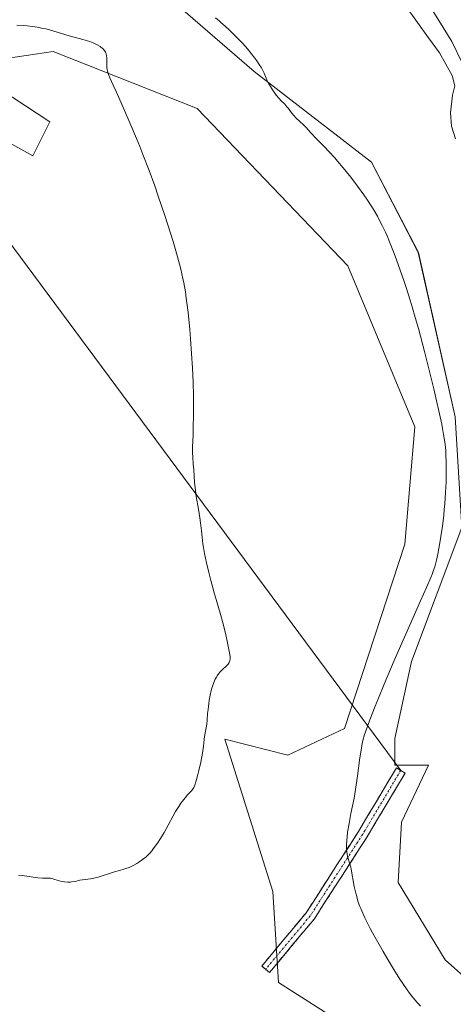
# Model space of a CAD drawing. Units: metres. Extents: x 625705 to 629192, y 4662470 to 4664845.
# Drawn here: x 626370 to 626472, y 4662763 to 4662996 of the extents above; entities that cross this region are included whole.
import ezdxf

# ---------------------------------------------------------------- set-up
doc = ezdxf.new("R2010")
doc.units = ezdxf.units.M
doc.header["$MEASUREMENT"] = 0
doc.linetypes.add('TRAZO_Y_PUNTO', pattern=[1, 0.5, -0.25, 0, -0.25])
doc.linetypes.add('TRAZOSX2', pattern=[1.5, 1, -0.5])
for name, color, linetype, lineweight in [('Camino', 19, 'TRAZOSX2', 0), ('Camino Cxs', 19, 'Continuous', 0), ('Camino eje', 19, 'TRAZO_Y_PUNTO', 0), ('Corriente natural lineal', 142, 'Continuous', 13), ('Cultivos herbáceos CxS', 92, 'Continuous', 0), ('Curva de nivel normal', 36, 'Continuous', 0), ('Layer 0', 7, 'Continuous', 0), ('Suelo desnudo CxS', 43, 'Continuous', 0)]:
    doc.layers.add(name, color=color, linetype=linetype, lineweight=lineweight)

# ---------------------------------------------------------------- blocks, each defined once
blk = doc.blocks.new('*U152')
at = {"layer": 'Suelo desnudo CxS', "color": 43, "linetype": 'Continuous', "lineweight": 0}
blk.add_polyline3d([(626518.8546, 4662758.7014, 370.6864), (626505.3608, 4662780.1326, 371.027), (626498.217, 4662830.139, 372.8106), (626495.8358, 4662849.9828, 373.3694), (626487.8983, 4662856.3328, 374.4492), (626487.8983, 4662872.2078, 375.5914), (626499.0108, 4662896.8141, 375.793), (626513.9813, 4662913.7843, 376.2361), (626507.9137, 4662921.0655, 376.4043), (626500.0255, 4662934.4143, 376.7762), (626491.8271, 4662950.3921, 376.672), (626472.0232, 4662991.2706, 377.0102), (626459.3232, 4663011.9081, 377.9464), (626426.7794, 4663042.8644, 380.5619), (626395.0293, 4663043.6582, 380.2862), (626373.598, 4663073.8207, 381.3852), (626377.5668, 4663100.0145, 383.1869), (626379.1543, 4663125.4146, 383.8817)], dxfattribs=at)
blk = doc.blocks.new('*U159')
at = {"layer": 'Cultivos herbáceos CxS', "color": 92, "linetype": 'Continuous', "lineweight": 0}
for points in [[(626379.1543, 4663125.4146, 383.8817), (626377.5668, 4663100.0145, 383.1869), (626373.598, 4663073.8207, 381.3852), (626395.0293, 4663043.6582, 380.2862), (626426.7794, 4663042.8644, 380.5619), (626459.3232, 4663011.9081, 377.9464), (626472.0232, 4662991.2706, 377.0102), (626491.8271, 4662950.3921, 376.672), (626500.0255, 4662934.4143, 376.7762), (626507.9137, 4662921.0655, 376.4043), (626513.9813, 4662913.7843, 376.2361), (626499.0108, 4662896.8141, 375.793), (626487.8983, 4662872.2078, 375.5914), (626487.8983, 4662856.3328, 374.4492), (626495.8358, 4662849.9828, 373.3694), (626498.217, 4662830.139, 372.8106), (626505.3608, 4662780.1326, 371.027), (626518.8546, 4662758.7014, 370.6864)], [(626499.8045, 4662747.5888, 374.2916), (626470.4357, 4662773.7826, 376.1255), (626459.3232, 4662792.0389, 376.6272), (626460.117, 4662806.3265, 376.5925), (626466.467, 4662819.8202, 376.2501), (626458.5295, 4662819.8202, 377.7204), (626458.5295, 4662826.1702, 377.7636), (626462.4982, 4662844.4265, 377.719), (626474.4045, 4662876.1766, 376.989), (626472.817, 4662902.3704, 377.2409), (626464.0857, 4662941.2642, 377.7121), (626452.9732, 4662962.6955, 378.2942), (626425.1919, 4662984.1268, 380.1677), (626407.7294, 4662999.2081, 380.5047), (626383.9168, 4663011.9081, 380.0831), (626361.6918, 4663010.3206, 380.4467)], [(626351.6519, 4662975.8839, 388.812), (626372.7177, 4662964.1875, 388.0354), (626376.7731, 4662972.2205, 386.7872), (626356.1355, 4662985.7143, 387.1065), (626377.5668, 4662988.8893, 385.8073), (626411.6981, 4662975.3955, 383.6915), (626447.4169, 4662938.0892, 382.4359), (626463.292, 4662899.9891, 381.2662), (626460.9107, 4662872.2078, 381.1453), (626446.6232, 4662828.5515, 380.4461), (626433.1294, 4662822.2015, 382.5716), (626418.278, 4662825.9926, 384.5911), (626429.6373, 4662789.9445, 383.7856), (626430.9359, 4662768.3753, 384.0779), (626458.1863, 4662751.0261, 383.4319)]]:
    blk.add_polyline3d(points, dxfattribs=at)
blk = doc.blocks.new('*U164')
at = {"layer": 'Suelo desnudo CxS', "color": 43, "linetype": 'Continuous', "lineweight": 0}
blk.add_polyline3d([(626379.1543, 4663125.4146, 383.8817), (626377.5668, 4663100.0145, 383.1869), (626373.598, 4663073.8207, 381.3852), (626395.0293, 4663043.6582, 380.2862), (626426.7794, 4663042.8644, 380.5619), (626459.3232, 4663011.9081, 377.9464), (626472.0232, 4662991.2706, 377.0102), (626491.8271, 4662950.3921, 376.672), (626500.0255, 4662934.4143, 376.7762), (626507.9137, 4662921.0655, 376.4043), (626513.9813, 4662913.7843, 376.2361), (626499.0108, 4662896.8141, 375.793), (626487.8983, 4662872.2078, 375.5914), (626487.8983, 4662856.3328, 374.4492), (626495.8358, 4662849.9828, 373.3694), (626498.217, 4662830.139, 372.8106), (626505.3608, 4662780.1326, 371.027), (626518.8546, 4662758.7014, 370.6864)], dxfattribs=at)
blk = doc.blocks.new('*U178')
at = {"layer": 'Cultivos herbáceos CxS', "color": 92, "linetype": 'Continuous', "lineweight": 0}
blk.add_polyline3d([(626379.1543, 4663125.4146, 383.8817), (626377.5668, 4663100.0145, 383.1869), (626373.598, 4663073.8207, 381.3852), (626395.0293, 4663043.6582, 380.2862), (626426.7794, 4663042.8644, 380.5619), (626459.3232, 4663011.9081, 377.9464), (626472.0232, 4662991.2706, 377.0102), (626491.8271, 4662950.3921, 376.672), (626500.0255, 4662934.4143, 376.7762), (626507.9137, 4662921.0655, 376.4043), (626513.9813, 4662913.7843, 376.2361), (626499.0108, 4662896.8141, 375.793), (626487.8983, 4662872.2078, 375.5914), (626487.8983, 4662856.3328, 374.4492), (626495.8358, 4662849.9828, 373.3694), (626498.217, 4662830.139, 372.8106), (626505.3608, 4662780.1326, 371.027), (626518.8546, 4662758.7014, 370.6864)], dxfattribs=at)
blk = doc.blocks.new('*U200')
at = {"layer": 'Curva de nivel normal', "color": 36, "linetype": 'Continuous', "lineweight": 0}
blk.add_polyline3d([(626369.33, 4662793.83, 385), (626370.31, 4662793.7, 385), (626370.8, 4662793.64, 385), (626371.87, 4662793.45, 385), (626373.27, 4662793.22, 385), (626373.97, 4662793.15, 385), (626375.02, 4662793.12, 385), (626376.35, 4662793.12, 385), (626376.95, 4662793.07, 385), (626377.23, 4662793.03, 385), (626377.76, 4662792.89, 385), (626378.75, 4662792.54, 385), (626379.27, 4662792.38, 385), (626379.83, 4662792.27, 385), (626380.22, 4662792.21, 385), (626381.02, 4662792.16, 385), (626381.62, 4662792.18, 385), (626381.91, 4662792.2, 385), (626382.77, 4662792.34, 385), (626383.9, 4662792.6, 385), (626384.5, 4662792.71, 385), (626386.41, 4662792.95, 385), (626386.93, 4662793.04, 385), (626387.78, 4662793.22, 385), (626388.23, 4662793.34, 385), (626389.19, 4662793.64, 385), (626391.15, 4662794.3, 385), (626392.07, 4662794.6, 385), (626393.32, 4662794.94, 385), (626394.33, 4662795.2, 385), (626394.82, 4662795.35, 385), (626395.55, 4662795.61, 385), (626395.92, 4662795.77, 385), (626396.67, 4662796.14, 385), (626397.4, 4662796.56, 385), (626397.88, 4662796.86, 385), (626398.76, 4662797.48, 385), (626399.54, 4662798.1, 385), (626399.9, 4662798.43, 385), (626400.44, 4662798.99, 385), (626401, 4662799.65, 385), (626401.3, 4662800.04, 385), (626402.28, 4662801.42, 385), (626402.97, 4662802.47, 385), (626403.86, 4662803.92, 385), (626404.28, 4662804.63, 385), (626406.59, 4662808.85, 385), (626407.34, 4662810.08, 385), (626407.85, 4662810.84, 385), (626408.18, 4662811.31, 385), (626408.81, 4662812.12, 385), (626409.42, 4662812.84, 385), (626410.11, 4662813.55, 385), (626410.39, 4662813.86, 385), (626410.73, 4662814.31, 385), (626410.9, 4662814.59, 385), (626411.14, 4662815.15, 385), (626411.41, 4662815.93, 385), (626411.56, 4662816.43, 385), (626411.88, 4662817.66, 385), (626412.11, 4662818.6, 385), (626412.55, 4662820.6, 385), (626412.95, 4662822.71, 385), (626413.19, 4662824.34, 385), (626413.35, 4662825.93, 385), (626413.42, 4662826.61, 385), (626413.94, 4662829.53, 385), (626414.05, 4662830.55, 385), (626414.17, 4662832.11, 385), (626414.26, 4662833.05, 385), (626414.44, 4662834.49, 385), (626414.56, 4662835.26, 385), (626414.77, 4662836.43, 385), (626415.02, 4662837.55, 385), (626415.15, 4662838.08, 385), (626415.29, 4662838.57, 385), (626415.61, 4662839.47, 385), (626415.96, 4662840.25, 385), (626416.23, 4662840.73, 385), (626416.41, 4662841.02, 385), (626416.82, 4662841.58, 385), (626417.07, 4662841.87, 385), (626417.6, 4662842.41, 385), (626418.6, 4662843.37, 385), (626419, 4662843.79, 385), (626419.26, 4662844.15, 385), (626419.35, 4662844.33, 385), (626419.45, 4662844.64, 385), (626419.49, 4662845, 385), (626419.49, 4662845.21, 385), (626419.48, 4662845.56, 385), (626419.36, 4662846.47, 385), (626419.14, 4662847.68, 385), (626418.72, 4662849.66, 385), (626418.47, 4662850.76, 385), (626417.82, 4662853.32, 385), (626417.11, 4662855.84, 385), (626416.15, 4662859.1, 385), (626415.68, 4662860.71, 385), (626414.82, 4662863.89, 385), (626414.42, 4662865.46, 385), (626413.9, 4662867.77, 385), (626413.45, 4662869.99, 385), (626413.2, 4662871.39, 385), (626413.06, 4662872.26, 385), (626412.84, 4662873.84, 385), (626412.68, 4662875.35, 385), (626412.48, 4662877.29, 385), (626412.33, 4662878.43, 385), (626411.99, 4662880.49, 385), (626411.48, 4662883.51, 385), (626411.27, 4662884.95, 385), (626411.19, 4662885.61, 385), (626411.07, 4662886.83, 385), (626410.88, 4662889.83, 385), (626410.77, 4662891.13, 385), (626410.63, 4662892.85, 385), (626410.6, 4662893.76, 385), (626410.61, 4662895.28, 385), (626410.71, 4662897.99, 385), (626410.76, 4662899.8, 385), (626410.81, 4662902.81, 385), (626410.82, 4662904.56, 385), (626410.8, 4662907.43, 385), (626410.72, 4662910.56, 385), (626410.66, 4662912.21, 385), (626410.58, 4662913.91, 385), (626410.37, 4662917.37, 385), (626410.11, 4662920.81, 385), (626409.92, 4662923.02, 385), (626409.52, 4662927.06, 385), (626409.26, 4662929.37, 385), (626409.12, 4662930.43, 385), (626408.9, 4662931.93, 385), (626408.53, 4662934.08, 385), (626408.31, 4662935.15, 385), (626407.8, 4662937.36, 385), (626407.5, 4662938.55, 385), (626406.81, 4662941.09, 385), (626406, 4662943.86, 385), (626405.39, 4662945.83, 385), (626404.03, 4662950.06, 385), (626402.48, 4662954.64, 385), (626401.64, 4662957.04, 385), (626400.29, 4662960.74, 385), (626398.84, 4662964.5, 385), (626398.08, 4662966.4, 385), (626397.3, 4662968.3, 385), (626395.72, 4662972.01, 385), (626394.2, 4662975.46, 385), (626392.46, 4662979.39, 385), (626391.77, 4662980.94, 385), (626391.03, 4662982.67, 385), (626390.78, 4662983.3, 385), (626390.46, 4662984.24, 385), (626390.35, 4662984.69, 385), (626390.31, 4662984.94, 385), (626390.29, 4662985.42, 385), (626390.32, 4662986.67, 385), (626390.29, 4662987.33, 385), (626390.21, 4662987.98, 385), (626390.13, 4662988.29, 385), (626390.02, 4662988.58, 385), (626389.93, 4662988.76, 385), (626389.72, 4662989.11, 385), (626389.59, 4662989.28, 385), (626389.31, 4662989.59, 385), (626388.97, 4662989.88, 385), (626388.72, 4662990.06, 385), (626388.16, 4662990.4, 385), (626387.81, 4662990.59, 385), (626387.06, 4662990.93, 385), (626386.25, 4662991.25, 385), (626385.7, 4662991.44, 385), (626384.63, 4662991.76, 385), (626381.36, 4662992.6, 385), (626377.72, 4662993.72, 385), (626376.49, 4662994.07, 385), (626375.84, 4662994.23, 385), (626374.83, 4662994.45, 385), (626373.75, 4662994.66, 385), (626373.19, 4662994.74, 385), (626372.61, 4662994.83, 385), (626371.42, 4662994.96, 385), (626370.6, 4662995.03, 385), (626368.97, 4662995.12, 385)], dxfattribs=at)

msp = doc.modelspace()

# ---------------------------------------------------------------- linework, layer by layer
at = {"layer": 'Camino', "color": 19, "linetype": 'TRAZOSX2', "lineweight": 0}
for points in [[(626427.91, 4662771.5), (626426.98, 4662772.27), (626437.52, 4662784.91), (626449.9, 4662804.15), (626458.89, 4662819.21), (626459.92, 4662818.6)], [(626459.92, 4662818.6), (626460.95, 4662817.98), (626451.94, 4662802.88), (626439.46, 4662783.49), (626428.83, 4662770.73)], [(626428.83, 4662770.73), (626427.91, 4662771.5)]]:
    msp.add_lwpolyline(points, dxfattribs=at)
at = {"layer": 'Camino Cxs', "color": 19, "linetype": 'Continuous', "lineweight": 0}
msp.add_polyline3d([(626431.48, 4662773.92, 384.02), (626428.83, 4662770.73, 384.15), (626426.98, 4662772.27, 384.28), (626429.62, 4662775.43, 384.15), (626432.25, 4662778.59, 383.8), (626434.89, 4662781.75, 383.24), (626437.52, 4662784.91, 382.43), (626440, 4662788.76, 381.66), (626442.47, 4662792.61, 380.99), (626444.95, 4662796.45, 380.39), (626447.43, 4662800.3, 379.79), (626449.9, 4662804.15, 379.34), (626452.15, 4662807.91, 378.83), (626454.4, 4662811.68, 378.58), (626456.64, 4662815.45, 378.26), (626458.89, 4662819.21, 377.99), (626460.95, 4662817.98, 377.77), (626458.7, 4662814.21, 377.74), (626456.45, 4662810.43, 378.15), (626454.2, 4662806.66, 378.37), (626451.94, 4662802.88, 378.89), (626449.45, 4662799, 379.34), (626446.95, 4662795.13, 380.03), (626444.45, 4662791.25, 380.74), (626441.95, 4662787.37, 381.47), (626439.46, 4662783.49, 382.31), (626436.8, 4662780.3, 383.07), (626434.14, 4662777.11, 383.72), (626431.48, 4662773.92, 384.02)], close=True, dxfattribs=at)
at = {"layer": 'Camino eje', "color": 19, "linetype": 'TRAZO_Y_PUNTO', "lineweight": 0}
msp.add_lwpolyline([(626459.92, 4662818.6), (626450.92, 4662803.52), (626438.49, 4662784.2), (626427.91, 4662771.5)], dxfattribs=at)
at = {"layer": 'Corriente natural lineal', "color": 142, "linetype": 'Continuous', "lineweight": 13}
msp.add_polyline3d([(626461.3, 4662999.37, 377.05), (626463.9, 4662995.77, 377.01), (626466.51, 4662992.16, 376.88), (626469.11, 4662988.56, 376.85), (626470.6, 4662985.89, 376.82), (626472.09, 4662983.21, 376.79), (626472.73, 4662980.78, 376.78), (626472.17, 4662978.58, 376.79), (626471.7, 4662974.35, 376.8), (626471.98, 4662971.18, 376.81), (626472.93, 4662968.18, 376.8)], dxfattribs=at)
at = {"layer": 'Cultivos herbáceos CxS', "color": 92, "linetype": 'Continuous', "lineweight": 0}
for points in [[(626499.8, 4662747.59, 374.29), (626470.44, 4662773.78, 376.13), (626459.32, 4662792.04, 376.63), (626460.12, 4662806.33, 376.59), (626466.47, 4662819.82, 376.25), (626458.53, 4662819.82, 377.72), (626458.53, 4662826.17, 377.76), (626462.5, 4662844.43, 377.72), (626474.4, 4662876.18, 376.99), (626472.82, 4662902.37, 377.24), (626464.09, 4662941.26, 377.71), (626452.97, 4662962.7, 378.29), (626425.19, 4662984.13, 380.17), (626407.73, 4662999.21, 380.5), (626383.92, 4663011.91, 380.08), (626361.69, 4663010.32, 380.45)], [(626351.65, 4662975.88, 388.81), (626372.72, 4662964.19, 388.04), (626376.77, 4662972.22, 386.79), (626356.14, 4662985.71, 387.11), (626377.57, 4662988.89, 385.81), (626411.7, 4662975.4, 383.69), (626447.42, 4662938.09, 382.44), (626463.29, 4662899.99, 381.27), (626460.91, 4662872.21, 381.15), (626446.62, 4662828.55, 380.45), (626433.13, 4662822.2, 382.57), (626418.28, 4662825.99, 384.59), (626429.64, 4662789.94, 383.79), (626430.94, 4662768.38, 384.08), (626458.19, 4662751.03, 383.43)]]:
    msp.add_polyline3d(points, dxfattribs=at)
at = {"layer": 'Curva de nivel normal', "color": 36, "linetype": 'Continuous', "lineweight": 0}
msp.add_polyline3d([(626464.57, 4662762.74, 380), (626463.28, 4662764.3, 380), (626462.02, 4662765.88, 380), (626461.46, 4662766.63, 380), (626460.4, 4662768.12, 380), (626459.72, 4662769.15, 380), (626458.27, 4662771.46, 380), (626456.62, 4662774.21, 380), (626455.75, 4662775.69, 380), (626454.46, 4662777.95, 380), (626453.24, 4662780.15, 380), (626452.69, 4662781.18, 380), (626451.81, 4662782.88, 380), (626451.42, 4662783.67, 380), (626450.9, 4662784.8, 380), (626450.45, 4662785.87, 380), (626450.24, 4662786.4, 380), (626449.87, 4662787.43, 380), (626449.7, 4662787.95, 380), (626449.48, 4662788.72, 380), (626449.27, 4662789.51, 380), (626448.92, 4662791.09, 380), (626448.18, 4662795.19, 380), (626448.07, 4662795.69, 380), (626447.86, 4662796.52, 380), (626447.34, 4662798.2, 380), (626447.19, 4662798.86, 380), (626447.13, 4662799.22, 380), (626447.07, 4662799.83, 380), (626447.05, 4662800.52, 380), (626447.06, 4662800.92, 380), (626447.13, 4662802.13, 380), (626447.19, 4662802.83, 380), (626447.34, 4662804, 380), (626447.67, 4662806.02, 380), (626448.13, 4662808.39, 380), (626448.85, 4662812.05, 380), (626449.2, 4662814.09, 380), (626449.67, 4662817.35, 380), (626450.23, 4662821.58, 380), (626450.51, 4662823.42, 380), (626450.8, 4662824.99, 380), (626450.97, 4662825.71, 380), (626451.37, 4662827.13, 380), (626451.7, 4662828.15, 380), (626452.6, 4662830.59, 380), (626453.86, 4662833.83, 380), (626454.64, 4662835.76, 380), (626455.98, 4662839.01, 380), (626458.36, 4662844.61, 380), (626461.1, 4662850.85, 380), (626464.63, 4662858.77, 380), (626466.02, 4662861.95, 380), (626467.03, 4662864.33, 380), (626467.41, 4662865.27, 380), (626467.62, 4662865.84, 380), (626467.97, 4662866.86, 380), (626468.24, 4662867.82, 380), (626468.4, 4662868.45, 380), (626468.7, 4662869.85, 380), (626469.17, 4662872.48, 380), (626469.42, 4662874.01, 380), (626469.78, 4662876.49, 380), (626470.1, 4662879.11, 380), (626470.24, 4662880.44, 380), (626470.36, 4662881.77, 380), (626470.54, 4662884.41, 380), (626470.65, 4662886.97, 380), (626470.69, 4662888.6, 380), (626470.7, 4662889.65, 380), (626470.69, 4662891.62, 380), (626470.63, 4662893.45, 380), (626470.57, 4662894.35, 380), (626470.43, 4662895.77, 380), (626470.22, 4662897.32, 380), (626470.08, 4662898.18, 380), (626469.82, 4662899.6, 380), (626469.62, 4662900.65, 380), (626469.12, 4662903.04, 380), (626468.26, 4662906.88, 380), (626467.75, 4662909.03, 380), (626466.92, 4662912.46, 380), (626465.55, 4662917.87, 380), (626464.09, 4662923.28, 380), (626463.36, 4662925.89, 380), (626462.63, 4662928.38, 380), (626462.15, 4662929.97, 380), (626461.2, 4662932.99, 380), (626460.73, 4662934.41, 380), (626459.82, 4662937.09, 380), (626458.94, 4662939.56, 380), (626458.36, 4662941.08, 380), (626457.26, 4662943.83, 380), (626456.68, 4662945.22, 380), (626456.29, 4662946.08, 380), (626455.54, 4662947.68, 380), (626455.16, 4662948.43, 380), (626454.4, 4662949.86, 380), (626453.61, 4662951.22, 380), (626453.07, 4662952.1, 380), (626451.89, 4662953.89, 380), (626451.18, 4662954.92, 380), (626449.65, 4662957.03, 380), (626448.06, 4662959.13, 380), (626446.99, 4662960.47, 380), (626446.3, 4662961.33, 380), (626444.97, 4662962.92, 380), (626444.27, 4662963.72, 380), (626442.98, 4662965.14, 380), (626441.83, 4662966.35, 380), (626439.9, 4662968.31, 380), (626438.73, 4662969.55, 380), (626437.44, 4662970.95, 380), (626436.86, 4662971.53, 380), (626436.05, 4662972.29, 380), (626435.07, 4662973.19, 380), (626434.63, 4662973.64, 380), (626434.03, 4662974.38, 380), (626433.31, 4662975.37, 380), (626432.96, 4662975.82, 380), (626432.42, 4662976.42, 380), (626431.61, 4662977.24, 380), (626431.14, 4662977.75, 380), (626430.44, 4662978.58, 380), (626430.07, 4662979.06, 380), (626429.53, 4662979.82, 380), (626429.03, 4662980.6, 380), (626428.8, 4662981, 380), (626428.6, 4662981.39, 380), (626428.23, 4662982.18, 380), (626427.55, 4662983.76, 380), (626427.15, 4662984.58, 380), (626426.92, 4662985, 380), (626426.39, 4662985.85, 380), (626425.79, 4662986.72, 380), (626425.37, 4662987.29, 380), (626424.5, 4662988.42, 380), (626423.59, 4662989.5, 380), (626423.13, 4662990.04, 380), (626422.39, 4662990.86, 380), (626421.16, 4662992.15, 380), (626419.92, 4662993.38, 380), (626419.27, 4662994.01, 380), (626418.29, 4662994.92, 380), (626417.33, 4662995.77, 380), (626416.87, 4662996.16, 380), (626416, 4662996.84, 380)], dxfattribs=at)
at = {"layer": 'Layer 0', "linetype": 'Continuous', "lineweight": 0}
msp.add_lwpolyline([(626306.98, 4663024.99), (626459.92, 4662818.6)], dxfattribs=at)
at = {"layer": 'Suelo desnudo CxS', "color": 43, "linetype": 'Continuous', "lineweight": 0}
for points in [[(626361.69, 4663010.32, 380.45), (626383.92, 4663011.91, 380.08), (626407.73, 4662999.21, 380.5), (626425.19, 4662984.13, 380.17), (626452.97, 4662962.7, 378.29), (626464.09, 4662941.26, 377.71), (626472.82, 4662902.37, 377.24), (626474.4, 4662876.18, 376.99), (626462.5, 4662844.43, 377.72), (626458.53, 4662826.17, 377.76), (626458.53, 4662819.82, 377.72), (626466.47, 4662819.82, 376.25), (626460.12, 4662806.33, 376.59), (626459.32, 4662792.04, 376.63), (626470.44, 4662773.78, 376.13), (626499.8, 4662747.59, 374.29)], [(626499.8, 4662747.59, 374.29), (626470.44, 4662773.78, 376.13), (626459.32, 4662792.04, 376.63), (626460.12, 4662806.33, 376.59), (626466.47, 4662819.82, 376.25), (626458.53, 4662819.82, 377.72), (626458.53, 4662826.17, 377.76), (626462.5, 4662844.43, 377.72), (626474.4, 4662876.18, 376.99), (626472.82, 4662902.37, 377.24), (626464.09, 4662941.26, 377.71), (626452.97, 4662962.7, 378.29), (626425.19, 4662984.13, 380.17), (626407.73, 4662999.21, 380.5), (626383.92, 4663011.91, 380.08), (626361.69, 4663010.32, 380.45)], [(626458.19, 4662751.03, 383.43), (626430.94, 4662768.38, 384.08), (626429.64, 4662789.94, 383.79), (626418.28, 4662825.99, 384.59), (626433.13, 4662822.2, 382.57), (626446.62, 4662828.55, 380.45), (626460.91, 4662872.21, 381.15), (626463.29, 4662899.99, 381.27), (626447.42, 4662938.09, 382.44), (626411.7, 4662975.4, 383.69), (626377.57, 4662988.89, 385.81), (626356.14, 4662985.71, 387.11), (626376.77, 4662972.22, 386.79), (626372.72, 4662964.19, 388.04), (626351.65, 4662975.88, 388.81)], [(626351.65, 4662975.88, 388.81), (626372.72, 4662964.19, 388.04), (626376.77, 4662972.22, 386.79), (626356.14, 4662985.71, 387.11), (626377.57, 4662988.89, 385.81), (626411.7, 4662975.4, 383.69), (626447.42, 4662938.09, 382.44), (626463.29, 4662899.99, 381.27), (626460.91, 4662872.21, 381.15), (626446.62, 4662828.55, 380.45), (626433.13, 4662822.2, 382.57), (626418.28, 4662825.99, 384.59), (626429.64, 4662789.94, 383.79), (626430.94, 4662768.38, 384.08), (626458.19, 4662751.03, 383.43)]]:
    msp.add_polyline3d(points, dxfattribs=at)

# ---------------------------------------------------------------- block references
at = {"layer": 'Cultivos herbáceos CxS', "color": 92, "linetype": 'Continuous', "lineweight": 0}
for name in ['*U159', '*U178']:
    msp.add_blockref(name, (0, 0), dxfattribs=at)
at = {"layer": 'Curva de nivel normal', "color": 36, "linetype": 'Continuous', "lineweight": 0}
msp.add_blockref('*U200', (0, 0), dxfattribs=at)
at = {"layer": 'Suelo desnudo CxS', "color": 43, "linetype": 'Continuous', "lineweight": 0}
for name in ['*U152', '*U164']:
    msp.add_blockref(name, (0, 0), dxfattribs=at)

doc.saveas('drawing.dxf')
